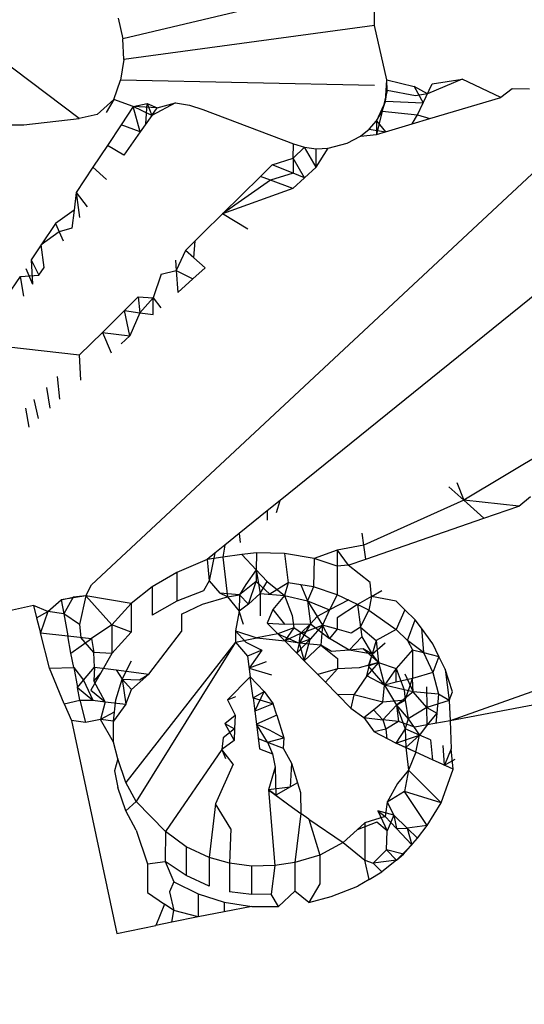
# Model space of a CAD drawing. Units: millimetres. Extents: x -272 to 578, y -26 to 500.
# Drawn here: x 201 to 201, y 150 to 151 of the extents above; entities that cross this region are included whole.
import ezdxf

# ---------------------------------------------------------------- set-up
doc = ezdxf.new("R2010")
doc.units = ezdxf.units.MM
doc.header["$LTSCALE"] = 45
doc.header["$PDSIZE"] = -1
doc.layers.add('VP-DIM', color=7, linetype='Continuous')
doc.layers.add('VP-EQ', color=7, linetype='Continuous', true_color=0x8a3492)
doc.dimstyles.get("Standard").update_dxf_attribs({"dimtxt": 14, "dimasz": 15, "dimexe": 20, "dimexo": 50, "dimgap": 20, "dimtad": 0, "dimdec": 0, "dimzin": 0, "dimdsep": 46, "dimtxsty": 'Standard', "dimcen": -0.001, "dimadec": 0, "dimazin": 0, "dimtfac": 1, "dimtdec": 4, "dimtofl": 0, "dimtmove": 0, "dimatfit": 3, "dimfxl": 70, "dimfxlon": 1, "dimtolj": 1, "dimtzin": 0, "dimarcsym": 0})

# ---------------------------------------------------------------- blocks, each defined once
blk = doc.blocks.new('*D5')
at = {"layer": 'Defpoints', "color": 0}
for p in [(385.86064, 459.55435), (1.25422, 142.93621), (385.86064, 142.93621)]:
    blk.add_point(p, dxfattribs=at)
at = {"layer": 'VP-DIM', "color": 0, "lineweight": -2}
for p, q in [((1.25422, 389.55435), (1.25422, 479.55435)), ((385.86064, 389.55435), (385.86064, 479.55435)), ((16.25422, 459.55435), (159.27057, 459.55435)), ((370.86064, 459.55435), (236.60391, 459.55435))]:
    blk.add_line(p, q, dxfattribs=at)
at = {"layer": 'VP-DIM', "color": 0}
for points in [[(16.25422, 462.05435), (16.25422, 457.05435), (1.25422, 459.55435)], [(370.86064, 457.05435), (370.86064, 462.05435), (385.86064, 459.55435)]]:
    blk.add_solid(points, dxfattribs=at)
at = {"layer": 'VP-DIM', "color": 0, "insert": (197.93724, 459.55435), "char_height": 14, "attachment_point": 5}
blk.add_mtext('\\A1;385', dxfattribs=at)
blk = doc.blocks.new('*D7')
at = {"layer": 'Defpoints', "color": 0}
for p in [(193.55743, 311.55435), (193.55743, -25.68194), (557.86064, -25.68194)]:
    blk.add_point(p, dxfattribs=at)
at = {"layer": 'VP-DIM', "color": 0, "lineweight": -2}
for p, q in [((487.86064, 311.55435), (577.86064, 311.55435)), ((557.86064, 296.55435), (557.86064, 178.42902)), ((557.86064, -10.68194), (557.86064, 101.09569)), ((487.86064, -25.68194), (577.86064, -25.68194))]:
    blk.add_line(p, q, dxfattribs=at)
at = {"layer": 'VP-DIM', "color": 0}
for points in [[(560.36064, 296.55435), (555.36064, 296.55435), (557.86064, 311.55435)], [(555.36064, -10.68194), (560.36064, -10.68194), (557.86064, -25.68194)]]:
    blk.add_solid(points, dxfattribs=at)
at = {"layer": 'VP-DIM', "color": 0, "insert": (557.86064, 139.76236), "char_height": 14, "attachment_point": 5, "rotation": 90}
blk.add_mtext('\\A1;337', dxfattribs=at)
blk = doc.blocks.new('WD1559_')
at = {"layer": 'VP-EQ', "color": 0}
for p, q in [((201.05657, 150.78467), (200.98245, 150.76692)), ((201.0568, 150.77082), (201.0568, 150.78089)), ((200.98102, 150.77298), (200.98245, 150.76692)), ((201.0568, 150.77082), (200.98269, 150.76084)), ((201.06042, 150.75479), (201.0568, 150.77082)), ((200.98269, 150.76084), (200.98245, 150.76692)), ((200.96952, 150.74335), (200.94393, 150.76261)), ((200.97311, 150.60553), (201.14137, 150.7625)), ((200.98269, 150.76084), (200.98176, 150.75473)), ((200.97971, 150.74893), (200.98176, 150.75473)), ((201.0568, 150.75308), (200.98176, 150.75473)), ((201.06007, 150.74851), (201.06042, 150.75479)), ((201.06055, 150.75162), (201.06042, 150.75479)), ((201.06042, 150.75479), (201.06851, 150.75281)), ((201.0827, 150.75494), (201.07242, 150.75063)), ((201.0738, 150.75361), (201.0827, 150.75494)), ((201.09407, 150.74952), (201.0827, 150.75494)), ((201.06851, 150.75281), (201.0712, 150.748)), ((201.07242, 150.75063), (201.06851, 150.75281)), ((201.0712, 150.748), (201.0738, 150.75361)), ((201.0975, 150.75216), (201.09407, 150.74952)), ((201.10262, 150.75205), (201.0975, 150.75216)), ((200.97481, 150.74454), (200.97971, 150.74893)), ((200.97971, 150.74893), (200.97748, 150.74514)), ((200.98551, 150.74695), (200.97971, 150.74893)), ((201.06055, 150.75162), (201.059, 150.74549)), ((201.06007, 150.74851), (201.06055, 150.75162)), ((201.06885, 150.75002), (201.06055, 150.75162)), ((201.07242, 150.75063), (201.06885, 150.75002)), ((201.0731, 150.74331), (201.09407, 150.74952)), ((200.98551, 150.74695), (200.98191, 150.74153)), ((200.98551, 150.74695), (200.9896, 150.7478)), ((200.99102, 150.74429), (200.98551, 150.74695)), ((200.9926, 150.74652), (200.98551, 150.74695)), ((200.98758, 150.73943), (200.98551, 150.74695)), ((200.98923, 150.74176), (200.9896, 150.7478)), ((200.9896, 150.7478), (200.99102, 150.74429)), ((200.9896, 150.7478), (200.9926, 150.74652)), ((200.99797, 150.74799), (200.99102, 150.74429)), ((200.99102, 150.74429), (200.9926, 150.74652)), ((200.9926, 150.74652), (200.99797, 150.74799)), ((200.99797, 150.74799), (201.00209, 150.74726)), ((201.00209, 150.74726), (201.00607, 150.74603)), ((201.00607, 150.74603), (201.03281, 150.73584)), ((201.06007, 150.74851), (201.05738, 150.74271)), ((201.059, 150.74549), (201.06007, 150.74851)), ((201.06007, 150.74851), (201.0712, 150.748)), ((201.06953, 150.74442), (201.0712, 150.748)), ((200.95317, 150.74149), (200.96952, 150.74335)), ((200.97481, 150.74454), (200.96952, 150.74335)), ((200.99102, 150.74429), (200.98758, 150.73943)), ((201.05738, 150.74271), (201.059, 150.74549)), ((201.059, 150.74549), (201.05738, 150.73866)), ((201.059, 150.74549), (201.06953, 150.74442)), ((201.06787, 150.74176), (201.06953, 150.74442)), ((201.06787, 150.74176), (201.0731, 150.74331)), ((201.06953, 150.74442), (201.0731, 150.74331)), ((200.94277, 150.74143), (200.95317, 150.74149)), ((200.98191, 150.74153), (200.97785, 150.73542)), ((200.98758, 150.73943), (200.98191, 150.74153)), ((201.05265, 150.7381), (201.05524, 150.74021)), ((201.05524, 150.74021), (201.05738, 150.74271)), ((201.05524, 150.74021), (201.06007, 150.73946)), ((201.05738, 150.74271), (201.05738, 150.73866)), ((201.05738, 150.74271), (201.06007, 150.73946)), ((201.06007, 150.73946), (201.06787, 150.74176)), ((200.98758, 150.73943), (200.9827, 150.73253)), ((201.0487, 150.73602), (201.05265, 150.7381)), ((201.05265, 150.7381), (201.05738, 150.73866)), ((201.05738, 150.73866), (201.06007, 150.73946)), ((200.97785, 150.73542), (200.97358, 150.72898)), ((200.9827, 150.73253), (200.97785, 150.73542)), ((201.03275, 150.73163), (201.03281, 150.73584)), ((201.03613, 150.73487), (201.03275, 150.73163)), ((201.03281, 150.73584), (201.03613, 150.73487)), ((201.03613, 150.73487), (201.03958, 150.73444)), ((201.03958, 150.72897), (201.03613, 150.73487)), ((201.03958, 150.73444), (201.04306, 150.73456)), ((201.03958, 150.72897), (201.04306, 150.73456)), ((201.03958, 150.72897), (201.03958, 150.73444)), ((201.04306, 150.73456), (201.0487, 150.73602)), ((201.02658, 150.7297), (201.03275, 150.73163)), ((201.03275, 150.73163), (201.0327, 150.72719)), ((201.03609, 150.7258), (201.03275, 150.73163)), ((200.97358, 150.72898), (200.96862, 150.72151)), ((200.97761, 150.72535), (200.97358, 150.72898)), ((201.02308, 150.72624), (201.02658, 150.7297)), ((201.0327, 150.72719), (201.02658, 150.7297)), ((201.03609, 150.7258), (201.03958, 150.72897)), ((201.01185, 150.71516), (201.02308, 150.72624)), ((201.02601, 150.72515), (201.02308, 150.72624)), ((201.0327, 150.72719), (201.02601, 150.72515)), ((201.03264, 150.72269), (201.03609, 150.7258)), ((201.03609, 150.7258), (201.0327, 150.72719)), ((201.02601, 150.72515), (201.01185, 150.71516)), ((201.03264, 150.72269), (201.01185, 150.71516)), ((201.03264, 150.72269), (201.02601, 150.72515)), ((200.96862, 150.72151), (200.96801, 150.71628)), ((200.96862, 150.72151), (200.96963, 150.71408)), ((200.96862, 150.72151), (200.97187, 150.71724)), ((201.13668, 150.71756), (201.02889, 150.63049)), ((200.96801, 150.71628), (200.96253, 150.71234)), ((200.96801, 150.71628), (200.96738, 150.7109)), ((201.01185, 150.71516), (201.00607, 150.70945)), ((201.01937, 150.71068), (201.01185, 150.71516)), ((200.96253, 150.71234), (200.95831, 150.70599)), ((200.96253, 150.71234), (200.96475, 150.70718)), ((200.9636, 150.70985), (200.95831, 150.70599)), ((200.96738, 150.7109), (200.9636, 150.70985)), ((201.00094, 150.70439), (201.00607, 150.70945)), ((201.00374, 150.70716), (201.00607, 150.70945)), ((200.95831, 150.70599), (200.95538, 150.70157)), ((200.95916, 150.69929), (200.95831, 150.70599)), ((201.00344, 150.70214), (201.00374, 150.70716)), ((201.00094, 150.70439), (200.9982, 150.69844)), ((201.00344, 150.70214), (201.00094, 150.70439)), ((200.95538, 150.70157), (200.95571, 150.69442)), ((200.95538, 150.70157), (200.9576, 150.69709)), ((200.9576, 150.69709), (200.95916, 150.69929)), ((200.99797, 150.70147), (200.9982, 150.69844)), ((201.0067, 150.69921), (201.00344, 150.70214)), ((200.94818, 150.69074), (200.95214, 150.6967)), ((200.95214, 150.6967), (200.9576, 150.69709)), ((200.95317, 150.69084), (200.95214, 150.6967)), ((200.95372, 150.69907), (200.95571, 150.69442)), ((200.99377, 150.69733), (200.99142, 150.69039)), ((200.99377, 150.69733), (200.9982, 150.69844)), ((200.9982, 150.69844), (201.00307, 150.69593)), ((200.9982, 150.69844), (200.99868, 150.69197)), ((201.00307, 150.69593), (201.0067, 150.69921)), ((200.99868, 150.69197), (201.00307, 150.69593)), ((200.98288, 150.68657), (200.98697, 150.69062)), ((200.98697, 150.69062), (200.98745, 150.68595)), ((200.98697, 150.69062), (200.99142, 150.69039)), ((200.99142, 150.69039), (200.98745, 150.68595)), ((200.99142, 150.68539), (200.99142, 150.69039)), ((200.99142, 150.69039), (200.99362, 150.68738)), ((200.97636, 150.68015), (200.98288, 150.68657)), ((200.98288, 150.68657), (200.98745, 150.68595)), ((200.98444, 150.67908), (200.98288, 150.68657)), ((200.98745, 150.68595), (200.98444, 150.67908)), ((200.98745, 150.68595), (200.99142, 150.68539)), ((200.97636, 150.68015), (200.96963, 150.6735)), ((200.97636, 150.68015), (200.97895, 150.67412)), ((200.97636, 150.68015), (200.98444, 150.67908)), ((200.98444, 150.67908), (200.98189, 150.67677)), ((200.94782, 150.676), (200.96963, 150.6735)), ((200.97001, 150.66603), (200.96963, 150.6735)), ((200.96384, 150.66045), (200.96312, 150.66708)), ((200.95982, 150.66382), (200.96087, 150.65776)), ((200.95748, 150.65469), (200.95623, 150.66028)), ((200.95365, 150.65774), (200.95469, 150.65216)), ((201.11202, 150.64783), (201.08313, 150.63051)), ((201.08114, 150.63575), (201.08313, 150.63051)), ((201.08313, 150.63051), (201.07873, 150.63447)), ((201.02889, 150.63049), (201.02508, 150.62741)), ((201.02785, 150.62696), (201.02889, 150.63049)), ((201.08313, 150.63051), (201.0536, 150.61726)), ((201.08904, 150.62521), (201.08313, 150.63051)), ((201.09946, 150.62881), (201.08313, 150.63051)), ((201.09946, 150.62881), (201.10291, 150.63164)), ((201.02508, 150.62741), (201.01675, 150.62068)), ((201.02508, 150.62741), (201.02508, 150.62466)), ((201.08904, 150.62521), (201.09946, 150.62881)), ((201.05419, 150.61315), (201.08904, 150.62521)), ((201.0536, 150.61726), (201.0531, 150.62085)), ((201.01675, 150.62068), (201.01253, 150.61728)), ((201.01675, 150.62068), (201.01711, 150.61802)), ((201.00959, 150.6149), (201.0073, 150.61305)), ((201.00959, 150.6149), (201.00794, 150.60667)), ((201.01253, 150.61728), (201.00959, 150.6149)), ((201.01253, 150.61728), (201.01193, 150.61371)), ((201.02188, 150.61502), (201.01759, 150.61446)), ((201.02188, 150.61502), (201.02183, 150.60994)), ((201.03021, 150.61481), (201.02188, 150.61502)), ((201.04572, 150.61581), (201.03892, 150.61331)), ((201.0536, 150.61726), (201.04572, 150.61581)), ((201.04572, 150.61581), (201.04574, 150.61107)), ((201.04572, 150.61581), (201.04897, 150.61135)), ((201.05419, 150.61315), (201.0536, 150.61726)), ((201.0073, 150.61305), (200.99837, 150.60919)), ((201.01193, 150.61371), (201.0073, 150.61305)), ((201.0073, 150.61305), (201.00794, 150.60667)), ((201.01759, 150.61446), (201.01193, 150.61371)), ((201.01193, 150.61371), (201.01336, 150.60196)), ((201.01759, 150.61446), (201.02183, 150.60994)), ((201.03892, 150.61331), (201.03021, 150.61481)), ((201.03021, 150.61481), (201.0313, 150.60617)), ((201.03892, 150.61331), (201.03871, 150.6049)), ((201.04574, 150.61107), (201.03892, 150.61331)), ((201.04897, 150.61135), (201.05419, 150.61315)), ((200.99837, 150.60919), (200.99104, 150.60498)), ((200.99837, 150.60919), (200.99837, 150.60074)), ((201.02183, 150.60994), (201.0188, 150.6056)), ((201.02183, 150.60994), (201.02184, 150.60657)), ((201.02183, 150.60994), (201.023, 150.603)), ((201.0251, 150.60649), (201.02183, 150.60994)), ((201.04897, 150.61135), (201.04574, 150.61107)), ((201.04574, 150.61107), (201.04576, 150.60261)), ((201.05554, 150.60626), (201.04897, 150.61135)), ((201.00794, 150.60667), (201.0063, 150.60379)), ((201.00794, 150.60667), (201.01103, 150.60312)), ((201.02184, 150.60657), (201.01693, 150.60257)), ((201.01958, 150.59987), (201.02184, 150.60657)), ((201.02585, 150.60276), (201.02184, 150.60657)), ((201.023, 150.603), (201.0251, 150.60649)), ((201.0251, 150.60649), (201.03021, 150.60239)), ((201.0313, 150.60617), (201.02585, 150.60276)), ((201.0313, 150.60617), (201.03021, 150.60239)), ((201.03871, 150.6049), (201.0313, 150.60617)), ((201.05592, 150.60211), (201.05554, 150.60626)), ((200.97153, 150.60225), (200.97311, 150.60553)), ((200.99104, 150.60498), (200.98489, 150.60004)), ((200.99104, 150.60498), (200.99104, 150.59653)), ((201.0063, 150.60379), (200.99837, 150.60074)), ((201.0188, 150.6056), (201.01693, 150.60257)), ((201.03503, 150.60553), (201.03701, 150.6008)), ((201.03871, 150.6049), (201.03701, 150.6008)), ((201.04576, 150.60261), (201.03871, 150.6049)), ((201.05592, 150.60211), (201.05894, 150.60383)), ((200.96026, 150.59767), (200.96418, 150.60112)), ((200.97153, 150.60225), (200.96418, 150.60112)), ((200.96418, 150.60112), (200.96778, 150.60186)), ((200.96418, 150.60112), (200.96495, 150.59694)), ((200.96778, 150.60186), (200.96495, 150.59694)), ((200.97153, 150.60225), (200.96778, 150.60186)), ((200.97153, 150.60225), (200.96959, 150.59381)), ((200.98489, 150.60004), (200.97153, 150.60225)), ((200.97915, 150.59369), (200.97153, 150.60225)), ((200.99837, 150.60074), (200.99104, 150.59653)), ((201.00591, 150.59979), (201.01336, 150.60196)), ((201.01336, 150.60196), (201.01103, 150.60312)), ((201.01693, 150.60257), (201.01103, 150.60312)), ((201.01336, 150.60196), (201.01693, 150.60257)), ((201.01336, 150.60196), (201.01675, 150.5978)), ((201.01693, 150.60257), (201.01675, 150.5978)), ((201.01693, 150.60257), (201.01958, 150.59987)), ((201.01958, 150.59987), (201.023, 150.603)), ((201.023, 150.603), (201.023, 150.59639)), ((201.023, 150.603), (201.03021, 150.60239)), ((201.03021, 150.60239), (201.02678, 150.59822)), ((201.03021, 150.60239), (201.03701, 150.6008)), ((201.03021, 150.60239), (201.03247, 150.59644)), ((201.03701, 150.6008), (201.03782, 150.59397)), ((201.03701, 150.6008), (201.04352, 150.59815)), ((201.03701, 150.6008), (201.03982, 150.59614)), ((201.04576, 150.60261), (201.04352, 150.59815)), ((201.04917, 150.60108), (201.04352, 150.59815)), ((201.05176, 150.59975), (201.04576, 150.60261)), ((201.05592, 150.60211), (201.05176, 150.59975)), ((201.05592, 150.60211), (201.05509, 150.59804)), ((201.06317, 150.60075), (201.05592, 150.60211)), ((201.06317, 150.60075), (201.06578, 150.59819)), ((200.95601, 150.59943), (200.9425, 150.59642)), ((200.96026, 150.59767), (200.95601, 150.59943)), ((200.95601, 150.59943), (200.95693, 150.59581)), ((200.95693, 150.59581), (200.96026, 150.59767)), ((200.96026, 150.59767), (200.95806, 150.59137)), ((200.96495, 150.59694), (200.96026, 150.59767)), ((200.98489, 150.60004), (200.97915, 150.59369)), ((200.98489, 150.60004), (200.98489, 150.59158)), ((200.99973, 150.59683), (201.00591, 150.59979)), ((201.01675, 150.5978), (201.0157, 150.59196)), ((201.01958, 150.59987), (201.01675, 150.5978)), ((201.01807, 150.59377), (201.01675, 150.5978)), ((201.02678, 150.59822), (201.02511, 150.59425)), ((201.02678, 150.59822), (201.03021, 150.59393)), ((201.04352, 150.59815), (201.03982, 150.59614)), ((201.04352, 150.59815), (201.0414, 150.59366)), ((201.05176, 150.59975), (201.04578, 150.59578)), ((201.05176, 150.59975), (201.05263, 150.59301)), ((201.05509, 150.59804), (201.05176, 150.59975)), ((201.05263, 150.59301), (201.05509, 150.59804)), ((201.05509, 150.59804), (201.06318, 150.59229)), ((201.06578, 150.59819), (201.06318, 150.59229)), ((201.06882, 150.59522), (201.06578, 150.59819)), ((200.95693, 150.59581), (200.95806, 150.59137)), ((200.96959, 150.59381), (200.96495, 150.59694)), ((200.96495, 150.59694), (200.96616, 150.59045)), ((200.99973, 150.59683), (200.99973, 150.59172)), ((201.03247, 150.59644), (201.03291, 150.59279)), ((201.03982, 150.59614), (201.03782, 150.59397)), ((201.03982, 150.59614), (201.0414, 150.59366)), ((201.04578, 150.59578), (201.04579, 150.59242)), ((201.06648, 150.58906), (201.06882, 150.59522)), ((201.07064, 150.59273), (201.06882, 150.59522)), ((200.96959, 150.59381), (200.97001, 150.59002)), ((200.97915, 150.59369), (200.97313, 150.58967)), ((200.98489, 150.59158), (200.97915, 150.59369)), ((200.97915, 150.59369), (200.97915, 150.58527)), ((200.99012, 150.57916), (200.99973, 150.59172)), ((201.0157, 150.59196), (201.01572, 150.58858)), ((201.0157, 150.59196), (201.022, 150.58983)), ((201.0157, 150.59196), (201.01875, 150.58856)), ((201.02511, 150.59425), (201.03021, 150.59393)), ((201.02511, 150.59425), (201.02823, 150.59106)), ((201.03291, 150.59279), (201.02823, 150.59106)), ((201.03021, 150.59393), (201.03782, 150.59397)), ((201.03291, 150.59279), (201.03024, 150.58902)), ((201.03778, 150.58948), (201.03291, 150.59279)), ((201.03782, 150.59397), (201.03453, 150.58829)), ((201.03782, 150.59397), (201.0349, 150.59116)), ((201.0349, 150.59116), (201.0414, 150.59366)), ((201.0414, 150.59366), (201.03778, 150.58948)), ((201.03782, 150.59397), (201.04352, 150.58969)), ((201.0414, 150.59366), (201.04089, 150.58766)), ((201.04579, 150.59242), (201.0414, 150.59366)), ((201.04352, 150.58969), (201.0414, 150.59366)), ((201.04579, 150.59242), (201.04352, 150.58969)), ((201.04988, 150.59126), (201.04579, 150.59242)), ((201.05263, 150.59301), (201.04988, 150.59126)), ((201.05263, 150.59301), (201.053, 150.59019)), ((201.05263, 150.59301), (201.05731, 150.58909)), ((201.06318, 150.59229), (201.05731, 150.58909)), ((201.06318, 150.59229), (201.06648, 150.58906)), ((201.07064, 150.59273), (201.07125, 150.58552)), ((201.07399, 150.58808), (201.07064, 150.59273)), ((200.95806, 150.59137), (200.96616, 150.59045)), ((200.96072, 150.58087), (200.95806, 150.59137)), ((200.96616, 150.59045), (200.97313, 150.58967)), ((200.9671, 150.58539), (200.96616, 150.59045)), ((200.9671, 150.58539), (200.97313, 150.58967)), ((200.97383, 150.58557), (200.97001, 150.59002)), ((200.97313, 150.58967), (200.97383, 150.58557)), ((200.98489, 150.59158), (200.97915, 150.58527)), ((201.01572, 150.58858), (201.022, 150.58983)), ((201.02823, 150.59106), (201.022, 150.58983)), ((201.022, 150.58983), (201.03024, 150.58902)), ((201.02823, 150.59106), (201.03453, 150.58829)), ((201.03024, 150.58902), (201.02823, 150.59106)), ((201.0349, 150.59116), (201.03024, 150.58902)), ((201.03453, 150.58829), (201.03024, 150.58902)), ((201.03024, 150.58902), (201.0338, 150.58539)), ((201.03778, 150.58948), (201.0338, 150.58539)), ((201.03453, 150.58829), (201.0349, 150.59116)), ((201.03778, 150.58948), (201.03453, 150.58829)), ((201.03604, 150.58311), (201.03778, 150.58948)), ((201.04931, 150.58621), (201.04352, 150.58969)), ((201.053, 150.59019), (201.04931, 150.58621)), ((201.053, 150.59019), (201.05611, 150.58501)), ((201.05731, 150.58909), (201.05611, 150.58501)), ((201.05731, 150.58909), (201.058, 150.58263)), ((201.07125, 150.58552), (201.06648, 150.58906)), ((201.06648, 150.58906), (201.06797, 150.58636)), ((201.01572, 150.58858), (200.9833, 150.54715)), ((201.01572, 150.58858), (200.98634, 150.54148)), ((201.01572, 150.58858), (201.01928, 150.58446)), ((201.01875, 150.58856), (201.02345, 150.58619)), ((201.02345, 150.58619), (201.01928, 150.58446)), ((201.02345, 150.58619), (201.01974, 150.58093)), ((201.03453, 150.58829), (201.0338, 150.58539)), ((201.03453, 150.58829), (201.03604, 150.58311)), ((201.04089, 150.58766), (201.03453, 150.58829)), ((201.04089, 150.58766), (201.03604, 150.58311)), ((201.04089, 150.58766), (201.04581, 150.5838)), ((201.04409, 150.58579), (201.04089, 150.58766)), ((201.04931, 150.58621), (201.04409, 150.58579)), ((201.05346, 150.5866), (201.04931, 150.58621)), ((201.05611, 150.58501), (201.04931, 150.58621)), ((201.05611, 150.58501), (201.05346, 150.5866)), ((201.05346, 150.5866), (201.058, 150.58263)), ((201.05611, 150.58501), (201.05995, 150.58841)), ((201.06797, 150.58636), (201.06319, 150.58077)), ((201.06797, 150.58636), (201.07125, 150.58552)), ((201.06797, 150.58636), (201.06799, 150.57789)), ((201.07581, 150.58435), (201.07399, 150.58808)), ((200.9679, 150.58107), (200.9671, 150.58539)), ((200.97915, 150.58527), (200.97383, 150.58557)), ((200.97405, 150.58124), (200.97383, 150.58557)), ((200.97915, 150.58527), (200.97596, 150.57955)), ((200.98223, 150.57764), (200.98499, 150.58304)), ((201.01928, 150.58446), (201.02008, 150.57834)), ((201.03604, 150.58311), (201.0338, 150.58539)), ((201.03604, 150.58311), (201.04004, 150.57903)), ((201.04581, 150.5838), (201.04582, 150.58073)), ((201.0545, 150.57866), (201.05611, 150.58501)), ((201.05611, 150.58501), (201.05493, 150.58148)), ((201.058, 150.58263), (201.05611, 150.58501)), ((201.07125, 150.58552), (201.07581, 150.58435)), ((201.07125, 150.58552), (201.07399, 150.57965)), ((201.07581, 150.58435), (201.07399, 150.57965)), ((201.07761, 150.58066), (201.07581, 150.58435)), ((201.1311, 150.58388), (201.07911, 150.56531)), ((200.96072, 150.58087), (200.9679, 150.58107)), ((200.96508, 150.57041), (200.96072, 150.58087)), ((200.9679, 150.58107), (200.97081, 150.57733)), ((200.9679, 150.58107), (200.96901, 150.57515)), ((200.97081, 150.57733), (200.97405, 150.58124)), ((200.97405, 150.58124), (200.97383, 150.57712)), ((200.97405, 150.58124), (200.9804, 150.58042)), ((200.9804, 150.58042), (200.98223, 150.57764)), ((200.9804, 150.58042), (200.99012, 150.57916)), ((201.02481, 150.58276), (201.01974, 150.58093)), ((201.01974, 150.58093), (201.02631, 150.57898)), ((201.04582, 150.58073), (201.04004, 150.57903)), ((201.04582, 150.58073), (201.04227, 150.57676)), ((201.05229, 150.58099), (201.04582, 150.58073)), ((201.058, 150.58263), (201.05229, 150.58099)), ((201.058, 150.58263), (201.0545, 150.57866)), ((201.058, 150.58263), (201.05493, 150.58148)), ((201.05493, 150.58148), (201.05974, 150.57587)), ((201.058, 150.58263), (201.05974, 150.57587)), ((201.058, 150.58263), (201.06319, 150.58077)), ((201.06319, 150.58077), (201.05974, 150.57587)), ((201.06318, 150.57678), (201.06319, 150.58077)), ((201.06319, 150.58077), (201.06556, 150.5745)), ((201.07979, 150.57388), (201.07761, 150.58066)), ((201.07761, 150.58066), (201.07886, 150.57136)), ((200.96901, 150.57515), (200.97081, 150.57733)), ((200.97081, 150.57733), (200.97351, 150.57144)), ((200.97596, 150.57955), (200.97295, 150.57443)), ((200.97596, 150.57955), (200.97383, 150.57712)), ((200.97721, 150.57099), (200.97383, 150.57712)), ((200.98034, 150.57157), (200.98223, 150.57764)), ((200.98223, 150.57764), (200.9833, 150.57026)), ((200.98223, 150.57764), (200.98499, 150.57459)), ((200.98223, 150.57764), (200.98737, 150.57743)), ((200.98499, 150.57459), (200.99012, 150.57916)), ((200.98737, 150.57743), (200.99012, 150.57916)), ((201.02008, 150.57834), (201.01335, 150.57156)), ((201.02413, 150.57399), (201.02008, 150.57834)), ((201.02088, 150.57214), (201.02008, 150.57834)), ((201.04227, 150.57676), (201.04004, 150.57903)), ((201.0545, 150.57866), (201.05063, 150.57304)), ((201.05974, 150.57587), (201.0545, 150.57866)), ((201.06799, 150.57789), (201.06318, 150.57678)), ((201.0657, 150.57926), (201.06817, 150.57388)), ((201.0658, 150.57147), (201.06799, 150.57789)), ((201.07399, 150.57965), (201.06799, 150.57789)), ((201.06817, 150.57388), (201.06799, 150.57789)), ((201.07399, 150.57965), (201.07571, 150.57326)), ((201.14314, 150.57753), (201.07911, 150.56531)), ((200.9697, 150.57141), (200.96901, 150.57515)), ((200.96901, 150.57515), (200.97351, 150.57144)), ((200.97295, 150.57443), (200.97721, 150.57099)), ((200.9833, 150.57026), (200.98499, 150.57459)), ((201.04227, 150.57676), (201.04584, 150.57312)), ((201.05926, 150.57085), (201.05974, 150.57587)), ((201.06318, 150.57678), (201.05974, 150.57587)), ((201.05974, 150.57587), (201.06326, 150.57001)), ((201.06556, 150.5745), (201.05974, 150.57587)), ((201.06556, 150.5745), (201.0658, 150.57147)), ((201.06817, 150.57388), (201.06556, 150.5745)), ((201.07211, 150.57542), (201.07226, 150.56932)), ((200.96508, 150.57041), (200.9697, 150.57141)), ((200.9697, 150.57141), (200.97351, 150.57144)), ((200.9697, 150.57141), (200.9714, 150.56487)), ((200.97351, 150.57144), (200.97721, 150.57099)), ((200.97961, 150.56522), (200.98034, 150.57157)), ((201.01335, 150.57156), (201.0158, 150.57257)), ((201.01335, 150.57156), (201.01559, 150.56703)), ((201.02088, 150.57214), (201.02413, 150.57399)), ((201.02088, 150.57214), (201.02685, 150.57037)), ((201.02088, 150.57214), (201.0214, 150.56819)), ((201.0214, 150.56819), (201.02413, 150.57399)), ((201.02413, 150.57399), (201.02685, 150.57037)), ((201.04584, 150.57312), (201.04981, 150.56909)), ((201.05063, 150.57304), (201.04584, 150.57312)), ((201.05063, 150.57304), (201.04981, 150.56909)), ((201.05926, 150.57085), (201.05063, 150.57304)), ((201.0658, 150.57147), (201.05926, 150.57085)), ((201.06817, 150.57388), (201.06326, 150.57001)), ((201.06326, 150.57001), (201.0658, 150.57147)), ((201.0658, 150.57147), (201.06677, 150.56589)), ((201.07226, 150.56932), (201.06817, 150.57388)), ((201.07571, 150.57326), (201.06817, 150.57388)), ((201.07886, 150.57136), (201.07226, 150.56932)), ((201.07571, 150.57326), (201.07519, 150.5676)), ((201.07886, 150.57136), (201.07571, 150.57326)), ((201.07886, 150.57136), (201.07979, 150.57388)), ((201.07886, 150.57136), (201.07911, 150.56531)), ((200.96508, 150.57041), (200.96729, 150.56541)), ((200.97721, 150.57099), (200.97581, 150.56573)), ((200.97721, 150.57099), (200.9833, 150.57026)), ((200.9833, 150.57026), (200.97961, 150.56522)), ((201.02685, 150.57037), (201.0214, 150.56819)), ((201.02788, 150.56704), (201.02685, 150.57037)), ((201.04981, 150.56909), (201.05364, 150.56632)), ((201.05364, 150.56632), (201.05651, 150.56864)), ((201.05651, 150.56864), (201.05926, 150.57085)), ((201.05651, 150.56864), (201.05924, 150.56567)), ((201.05924, 150.56567), (201.06326, 150.57001)), ((201.06326, 150.57001), (201.0658, 150.56302)), ((201.06326, 150.57001), (201.06391, 150.56513)), ((201.06326, 150.57001), (201.06677, 150.56589)), ((201.07226, 150.56932), (201.06677, 150.56589)), ((201.07238, 150.56415), (201.07226, 150.56932)), ((201.07226, 150.56932), (201.07519, 150.5676)), ((200.9714, 150.56487), (200.96729, 150.56541)), ((200.96729, 150.56541), (200.98064, 150.50247)), ((200.97581, 150.56573), (200.9714, 150.56487)), ((200.9799, 150.56787), (200.97581, 150.56573)), ((200.97961, 150.56522), (200.97581, 150.56573)), ((200.97961, 150.55902), (200.97581, 150.56573)), ((201.01254, 150.56455), (201.01559, 150.56703)), ((201.01559, 150.56703), (201.01543, 150.56298)), ((201.0214, 150.56819), (201.0219, 150.56435)), ((201.02788, 150.56704), (201.0219, 150.56435)), ((201.02788, 150.56704), (201.02995, 150.56031)), ((201.05364, 150.56632), (201.05924, 150.56567)), ((201.05364, 150.56632), (201.05668, 150.56209)), ((201.05924, 150.56567), (201.06011, 150.56286)), ((201.06391, 150.56513), (201.05924, 150.56567)), ((201.06677, 150.56589), (201.0658, 150.56302)), ((201.06677, 150.56589), (201.07007, 150.56115)), ((201.07519, 150.5676), (201.07238, 150.56415)), ((201.07519, 150.5676), (201.07492, 150.56459)), ((200.97961, 150.55902), (200.97961, 150.56522)), ((201.01543, 150.56298), (201.01205, 150.56034)), ((201.01254, 150.56455), (201.01543, 150.56298)), ((201.01254, 150.56455), (201.0153, 150.55955)), ((201.01543, 150.56298), (201.0153, 150.55955)), ((201.0219, 150.56435), (201.02284, 150.5571)), ((201.02513, 150.55908), (201.0219, 150.56435)), ((201.0219, 150.56435), (201.02568, 150.56271)), ((201.02568, 150.56271), (201.02995, 150.56031)), ((201.06011, 150.56286), (201.05668, 150.56209)), ((201.06391, 150.56513), (201.06011, 150.56286)), ((201.06011, 150.56286), (201.06042, 150.55999)), ((201.0658, 150.56302), (201.06311, 150.55876)), ((201.06866, 150.56351), (201.06391, 150.56513)), ((201.0658, 150.56302), (201.06599, 150.55745)), ((201.07007, 150.56115), (201.0658, 150.56302)), ((201.07238, 150.56415), (201.06866, 150.56351)), ((201.07238, 150.56415), (201.07007, 150.56115)), ((201.07911, 150.56531), (201.07238, 150.56415)), ((201.07911, 150.56531), (201.07944, 150.55706)), ((201.01205, 150.56034), (201.01165, 150.55689)), ((201.02244, 150.56017), (201.02513, 150.55908)), ((201.02513, 150.55908), (201.02995, 150.56031)), ((201.02995, 150.56031), (201.0298, 150.55722)), ((201.06311, 150.55876), (201.05668, 150.56209)), ((201.06311, 150.55876), (201.07007, 150.56115)), ((201.07007, 150.56115), (201.06599, 150.55745)), ((201.06901, 150.55608), (201.07007, 150.56115)), ((201.07333, 150.55973), (201.07007, 150.56115)), ((201.07333, 150.55973), (201.07394, 150.55384)), ((200.98089, 150.55411), (200.97961, 150.55902)), ((201.01165, 150.55689), (200.99502, 150.53261)), ((201.0153, 150.55955), (201.01165, 150.55689)), ((201.01504, 150.55256), (201.01165, 150.55689)), ((201.01165, 150.55689), (201.01279, 150.5542)), ((201.02284, 150.5571), (201.02663, 150.5556)), ((201.02513, 150.55908), (201.0298, 150.55722)), ((201.02513, 150.55908), (201.02663, 150.5556)), ((201.0298, 150.55722), (201.03227, 150.55279)), ((201.06599, 150.55745), (201.06311, 150.55876)), ((201.06901, 150.55608), (201.06311, 150.55876)), ((201.06599, 150.55745), (201.06679, 150.55075)), ((201.06901, 150.55608), (201.06599, 150.55745)), ((201.07743, 150.55224), (201.07708, 150.55809)), ((201.07944, 150.55706), (201.07743, 150.55224)), ((201.07998, 150.55109), (201.07944, 150.55706)), ((200.98089, 150.55411), (200.97995, 150.55057)), ((200.9833, 150.54715), (200.98089, 150.55411)), ((201.02663, 150.5556), (201.02744, 150.55169)), ((201.06901, 150.55608), (201.06679, 150.55075)), ((201.07394, 150.55384), (201.06901, 150.55608)), ((201.07998, 150.55109), (201.07394, 150.55384)), ((201.07743, 150.55224), (201.07394, 150.55384)), ((201.07743, 150.55224), (201.08058, 150.55405)), ((201.01504, 150.55256), (201.00979, 150.54083)), ((201.02744, 150.55169), (201.02547, 150.54494)), ((201.02744, 150.55169), (201.0276, 150.54339)), ((201.03227, 150.55279), (201.03182, 150.54574)), ((201.03227, 150.55279), (201.03406, 150.54698)), ((201.07644, 150.54108), (201.07998, 150.55109)), ((201.07998, 150.55109), (201.07743, 150.55224)), ((200.97995, 150.55057), (200.98089, 150.54566)), ((201.06679, 150.55075), (201.06354, 150.54679)), ((201.06679, 150.55075), (201.06568, 150.54447)), ((201.07644, 150.54108), (201.06679, 150.55075)), ((200.9833, 150.5387), (200.98089, 150.54566)), ((200.98634, 150.54148), (200.9833, 150.54715)), ((201.03182, 150.54574), (201.02547, 150.54494)), ((201.03406, 150.54698), (201.0276, 150.54339)), ((201.03406, 150.54698), (201.03492, 150.54418)), ((201.06354, 150.54679), (201.06055, 150.54126)), ((201.0276, 150.54339), (201.02547, 150.54494)), ((201.02547, 150.54494), (201.02733, 150.52255)), ((201.02547, 150.54494), (201.03149, 150.54055)), ((201.0276, 150.54339), (201.03149, 150.54055)), ((201.03492, 150.54418), (201.03498, 150.538)), ((201.06568, 150.54447), (201.06055, 150.54126)), ((201.07231, 150.53445), (201.06568, 150.54447)), ((201.07644, 150.54108), (201.06568, 150.54447)), ((200.98634, 150.54148), (200.9833, 150.5387)), ((200.99502, 150.53261), (200.98634, 150.54148)), ((201.00979, 150.54083), (201.00796, 150.52493)), ((201.01432, 150.53345), (201.00979, 150.54083)), ((201.03149, 150.54055), (201.03498, 150.538)), ((201.06055, 150.54126), (201.05988, 150.53708)), ((201.06055, 150.54126), (201.06246, 150.53742)), ((201.07231, 150.53445), (201.07644, 150.54108)), ((200.98634, 150.53305), (200.9833, 150.5387)), ((201.03498, 150.538), (201.03327, 150.5235)), ((201.03736, 150.53626), (201.03498, 150.538)), ((201.05988, 150.53708), (201.05388, 150.53515)), ((201.05778, 150.53872), (201.05988, 150.53708)), ((201.06246, 150.53742), (201.05778, 150.53872)), ((201.05778, 150.53872), (201.06055, 150.53281)), ((201.05988, 150.53708), (201.06324, 150.53351)), ((201.06246, 150.53742), (201.06055, 150.53281)), ((201.06246, 150.53742), (201.06324, 150.53351)), ((201.06647, 150.53359), (201.06246, 150.53742)), ((201.01432, 150.53345), (201.01393, 150.52329)), ((201.03736, 150.53626), (201.04064, 150.52564)), ((201.03736, 150.53626), (201.04754, 150.52934)), ((201.05748, 150.53544), (201.05167, 150.53313)), ((201.05388, 150.53515), (201.05167, 150.53313)), ((201.05388, 150.53515), (201.05388, 150.52421)), ((201.06055, 150.53281), (201.05748, 150.53544)), ((201.06324, 150.53351), (201.06647, 150.53359)), ((201.06324, 150.53351), (201.06778, 150.5287)), ((201.07231, 150.53445), (201.06647, 150.53359)), ((201.06953, 150.53068), (201.06647, 150.53359)), ((201.06647, 150.53359), (201.06778, 150.5287)), ((201.06953, 150.53068), (201.07231, 150.53445)), ((200.98634, 150.53305), (200.98969, 150.5231)), ((200.99502, 150.53261), (200.99489, 150.52374)), ((201.0011, 150.52808), (200.99502, 150.53261)), ((201.05167, 150.53313), (201.04754, 150.52934)), ((201.0603, 150.52726), (201.06055, 150.53281)), ((201.06536, 150.52594), (201.06953, 150.53068)), ((201.00796, 150.52493), (201.0011, 150.52808)), ((201.0011, 150.52808), (201.0011, 150.51962)), ((201.04754, 150.52934), (201.04064, 150.52564)), ((201.04754, 150.52934), (201.05388, 150.52421)), ((201.06778, 150.5287), (201.06325, 150.5242)), ((201.01393, 150.52329), (201.00796, 150.52493)), ((201.00796, 150.52493), (201.00796, 150.51648)), ((201.04064, 150.52564), (201.03327, 150.5235)), ((201.04064, 150.52564), (201.04064, 150.51718)), ((201.0603, 150.52726), (201.05637, 150.52323)), ((201.06325, 150.5242), (201.0603, 150.52726)), ((201.06536, 150.52594), (201.0603, 150.52726)), ((201.06325, 150.5242), (201.06536, 150.52594)), ((200.98969, 150.5231), (200.99489, 150.52374)), ((200.98969, 150.5231), (200.98969, 150.51465)), ((201.0011, 150.51962), (200.99489, 150.52374)), ((200.99489, 150.52374), (200.99747, 150.51776)), ((201.02044, 150.52243), (201.01393, 150.52329)), ((201.01393, 150.52329), (201.01393, 150.51483)), ((201.02733, 150.52255), (201.02044, 150.52243)), ((201.02044, 150.52243), (201.02044, 150.51398)), ((201.02733, 150.52255), (201.02621, 150.51408)), ((201.03327, 150.5235), (201.02733, 150.52255)), ((201.03327, 150.5235), (201.03327, 150.51505)), ((201.05517, 150.51848), (201.05388, 150.52421)), ((201.05388, 150.52421), (201.05637, 150.52323)), ((201.06325, 150.5242), (201.05637, 150.52323)), ((201.05637, 150.52323), (201.0589, 150.52067)), ((201.06325, 150.5242), (201.0589, 150.52067)), ((201.00796, 150.51648), (201.0011, 150.51962)), ((201.05517, 150.51848), (201.0589, 150.52067)), ((200.99747, 150.51776), (200.99625, 150.51481)), ((200.99747, 150.51776), (201.00472, 150.51422)), ((201.04064, 150.51718), (201.03741, 150.51169)), ((201.04402, 150.5134), (201.05183, 150.51653)), ((201.05517, 150.51848), (201.05183, 150.51653)), ((200.98969, 150.51465), (200.99476, 150.51117)), ((200.99625, 150.51481), (200.99747, 150.50931)), ((201.00472, 150.51422), (201.00472, 150.50738)), ((201.00472, 150.51422), (201.01239, 150.51175)), ((201.02044, 150.51398), (201.01393, 150.51483)), ((201.02621, 150.51408), (201.02044, 150.51398)), ((201.02844, 150.51044), (201.02621, 150.51408)), ((201.02844, 150.51044), (201.03327, 150.51505)), ((201.03741, 150.51169), (201.03327, 150.51505)), ((201.03741, 150.51169), (201.04402, 150.5134)), ((200.99476, 150.51117), (200.99217, 150.50489)), ((200.99747, 150.50931), (200.99476, 150.51117)), ((201.01239, 150.51175), (201.01239, 150.5089)), ((201.01239, 150.51175), (201.02053, 150.5105)), ((201.02053, 150.5105), (201.01239, 150.5089)), ((201.02053, 150.5105), (201.02844, 150.51044)), ((200.99688, 150.50584), (200.99747, 150.50931)), ((201.00472, 150.50738), (200.99688, 150.50584)), ((201.00472, 150.50738), (200.99747, 150.50931)), ((201.01239, 150.5089), (201.00472, 150.50738)), ((200.98064, 150.50247), (200.99217, 150.50489)), ((200.99688, 150.50584), (200.99217, 150.50489))]:
    blk.add_line(p, q, dxfattribs=at)
blk = doc.blocks.new('WD1559_2D')
at = {"layer": 'VP-EQ', "color": 0}
blk.add_blockref('WD1559_', (0, 0), dxfattribs=at)

msp = doc.modelspace()

# ---------------------------------------------------------------- block references
at = {"layer": 'VP-EQ', "color": 0}
msp.add_blockref('WD1559_2D', (0, 0), dxfattribs=at)

# ---------------------------------------------------------------- dimensions: what is measured, and where the dimension line sits
at = {"layer": 'VP-DIM', "color": 0}
dim = msp.add_linear_dim(base=(385.86064, 459.55435), p1=(1.25422, 142.93621), p2=(385.86064, 142.93621), dimstyle='Standard', dxfattribs=at)
dim.commit()
dim.dimension.update_dxf_attribs({"geometry": '*D5', "text_midpoint": (197.93724, 459.55435), "dimtype": 160})
dim = msp.add_linear_dim(base=(557.86064, -25.68194), p1=(193.55743, 311.55435), p2=(193.55743, -25.68194), angle=90, dimstyle='Standard', dxfattribs=at)
dim.commit()
dim.dimension.update_dxf_attribs({"geometry": '*D7', "text_midpoint": (557.86064, 139.76236), "dimtype": 160})

doc.saveas('drawing.dxf')
